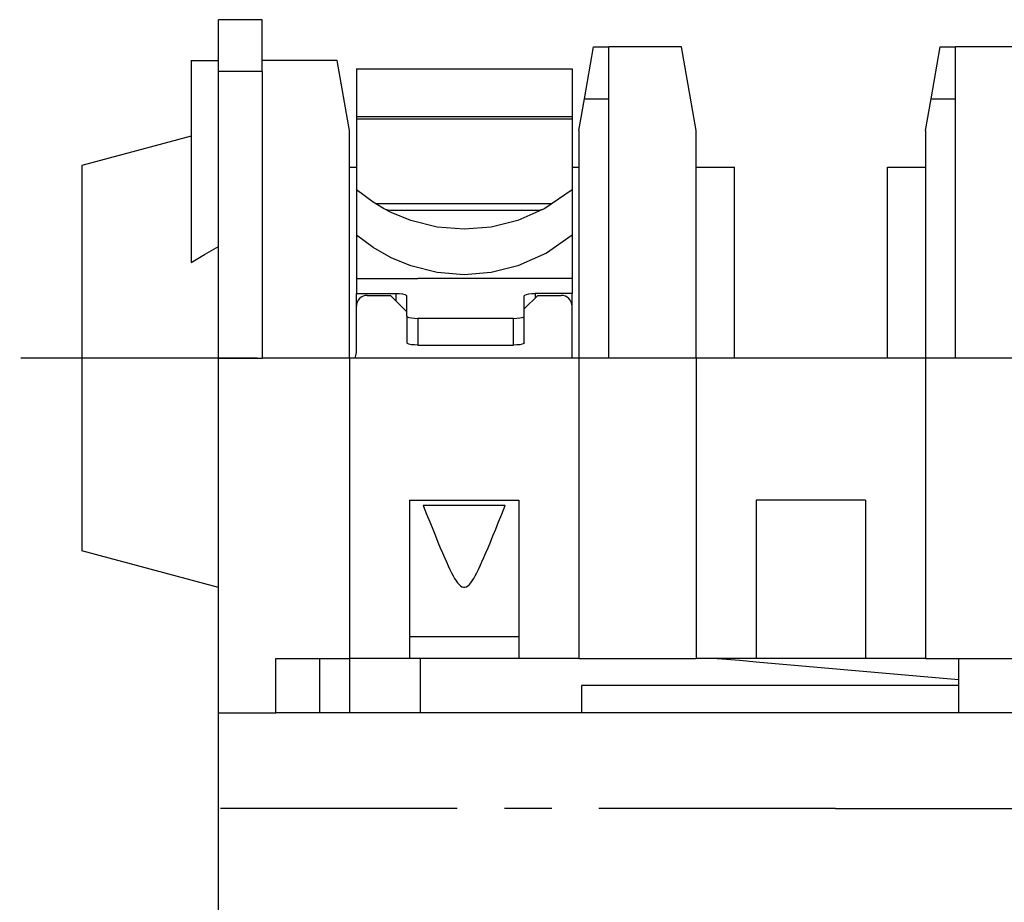
# Model space of a CAD drawing. Extents: x 0 to 420, y 0 to 297.
# Drawn here: x 152 to 188, y 82 to 114 of the extents above; entities that cross this region are included whole.
import ezdxf

# ---------------------------------------------------------------- set-up
doc = ezdxf.new("R2010")
doc.units = 0
doc.header["$LTSCALE"] = 23.1
doc.linetypes.add('CENTER', pattern=[0.6, 0.375, -0.075, 0.075, -0.075])
doc.layers.get('0').update_dxf_attribs({"linetype": 'CONTINUOUS'})
doc.layers.add('DEFAULT_1', color=7, linetype='CENTER')

msp = doc.modelspace()

# ---------------------------------------------------------------- linework, layer by layer
at = {"color": 7, "linetype": 'CONTINUOUS'}
for p, q in [((159.41211, 111.9663), (159.41211, 113.86163)), ((161.01211, 113.86163), (159.41211, 113.86163)), ((161.01211, 113.86163), (159.41211, 113.86163)), ((161.01211, 111.9663), (161.01211, 113.86163)), ((172.81747, 110.9663), (173.15167, 112.86163)), ((173.15167, 112.86163), (173.71211, 112.86163)), ((173.15167, 112.86163), (173.71211, 112.86163)), ((173.71211, 110.9663), (173.71211, 112.86163)), ((176.37255, 112.86163), (173.71211, 112.86163)), ((176.91211, 109.80163), (176.37255, 112.86163)), ((185.51747, 110.9663), (185.85167, 112.86163)), ((185.85167, 112.86163), (186.41211, 112.86163)), ((185.85167, 112.86163), (186.41211, 112.86163)), ((186.41211, 110.9663), (186.41211, 112.86163)), ((189.07255, 112.86163), (186.41211, 112.86163)), ((158.41211, 112.36163), (158.41211, 104.9623)), ((158.41211, 112.36163), (159.41211, 112.36163)), ((163.76071, 112.36163), (161.01211, 112.36163)), ((164.21211, 109.80163), (163.76071, 112.36163)), ((159.41211, 101.46163), (159.41211, 111.9663)), ((161.01211, 111.9663), (161.01211, 101.46163)), ((164.46211, 112.06163), (172.36211, 112.06163)), ((164.46211, 112.06152), (164.46211, 111.06155)), ((172.36211, 112.06152), (172.36211, 111.06155)), ((164.46211, 111.06155), (164.46211, 110.30356)), ((172.36211, 111.06155), (172.36211, 110.30356)), ((172.61211, 109.80163), (172.81747, 110.9663)), ((173.71211, 101.46163), (173.71211, 110.9663)), ((185.31211, 109.80163), (185.51747, 110.9663)), ((186.41211, 101.46163), (186.41211, 110.9663)), ((164.46211, 110.30356), (164.46211, 110.21951)), ((164.46211, 110.21951), (164.46211, 107.6333)), ((172.36211, 110.30356), (172.36211, 110.21951)), ((172.36211, 110.21951), (172.36211, 107.6333)), ((164.21211, 101.46163), (164.21211, 109.80163)), ((172.61211, 109.80163), (172.61211, 101.46163)), ((176.91211, 101.46163), (176.91211, 109.80163)), ((185.31211, 109.80163), (185.31211, 101.46163)), ((158.41211, 109.59368), (154.41211, 108.52189)), ((158.41211, 109.59368), (154.41211, 108.52189)), ((154.41211, 108.52189), (154.41211, 94.40138)), ((164.21211, 108.46163), (164.46211, 108.46163)), ((172.36211, 108.46163), (172.61211, 108.46163)), ((176.91211, 108.46163), (178.31211, 108.46163)), ((178.31211, 101.46163), (178.31211, 108.46163)), ((183.91211, 108.46163), (185.31211, 108.46163)), ((183.91211, 101.46163), (183.91211, 108.46163)), ((164.46211, 107.6333), (164.46211, 105.97001)), ((172.36211, 107.6333), (171.3689, 106.9442)), ((172.36211, 107.6333), (172.36211, 105.97001)), ((166.7152, 106.87535), (165.71334, 106.87535)), ((170.10901, 106.87535), (166.7152, 106.87535)), ((171.11087, 106.87535), (170.10901, 106.87535)), ((171.3689, 106.9442), (170.37111, 106.50371)), ((164.46211, 105.97001), (164.46211, 104.38041)), ((172.36211, 105.97001), (172.36211, 104.38041)), ((164.46211, 104.38041), (164.46211, 103.83152)), ((164.46211, 104.38041), (166.7152, 104.38041)), ((170.10901, 104.38041), (166.7152, 104.38041)), ((172.36211, 104.38041), (170.10901, 104.38041)), ((172.36211, 104.38041), (172.36211, 103.83152)), ((164.46211, 103.36163), (164.46211, 103.83152)), ((164.46211, 103.83152), (165.91211, 103.83152)), ((164.86211, 103.76163), (165.71211, 103.76163)), ((166.31211, 103.16163), (165.71211, 103.76163)), ((166.31211, 102.99987), (166.31211, 103.74835)), ((171.11211, 103.76163), (170.61211, 103.26163)), ((170.61211, 102.99987), (170.61211, 103.74835)), ((172.36211, 103.83152), (171.01211, 103.83152)), ((171.11211, 103.76163), (171.96211, 103.76163)), ((172.36211, 103.36163), (172.36211, 103.83152)), ((164.46211, 101.66163), (164.46211, 103.36163)), ((172.36211, 101.46163), (172.36211, 103.36163)), ((166.31211, 102.99987), (166.31211, 102.02172)), ((170.21211, 102.91671), (166.71211, 102.91671)), ((170.61211, 102.02172), (170.61211, 102.99987)), ((170.61211, 102.02172), (170.61211, 102.99987)), ((166.71211, 101.93856), (170.21211, 101.93856)), ((159.41211, 88.46163), (159.41211, 101.46163)), ((159.41211, 101.46163), (161.01211, 101.46163)), ((164.21211, 101.46163), (161.01211, 101.46163)), ((164.21211, 101.46163), (164.21211, 90.46163)), ((172.61211, 101.46163), (164.21211, 101.46163)), ((172.61211, 101.46163), (172.61211, 90.46163)), ((176.91211, 101.46163), (172.61211, 101.46163)), ((176.91211, 101.46163), (176.91211, 90.46163)), ((185.31211, 101.46163), (176.91211, 101.46163)), ((185.31211, 101.46163), (185.31211, 90.46163)), ((189.61211, 101.46163), (185.31211, 101.46163)), ((166.41211, 96.26163), (170.41211, 96.26163)), ((166.41211, 96.26163), (166.41211, 90.46163)), ((169.91211, 96.06163), (166.91211, 96.06163)), ((170.41211, 96.26163), (170.41211, 90.46163)), ((183.11211, 96.26163), (179.11211, 96.26163)), ((179.11211, 96.26163), (179.11211, 90.46163)), ((183.11211, 96.26163), (183.11211, 90.46163)), ((159.41211, 93.06163), (154.41211, 94.40138)), ((159.41211, 93.06163), (154.41211, 94.40138)), ((166.41211, 91.26163), (170.41211, 91.26163)), ((161.51211, 90.46163), (164.21211, 90.46163)), ((161.51211, 88.46163), (161.51211, 90.46163)), ((163.11211, 90.46163), (163.11211, 88.46163)), ((166.41211, 90.46163), (164.21211, 90.46163)), ((164.21211, 90.46163), (164.21211, 88.46163)), ((170.41211, 90.46163), (166.41211, 90.46163)), ((166.81211, 88.46163), (166.81211, 90.46163)), ((172.61211, 90.46163), (170.41211, 90.46163)), ((172.61211, 90.46163), (176.91211, 90.46163)), ((179.11211, 90.46163), (176.91211, 90.46163)), ((177.6768, 90.46163), (178.50576, 90.38911)), ((178.50576, 90.38911), (179.1012, 90.33701)), ((179.1012, 90.33701), (186.51211, 89.68864)), ((183.11211, 90.46163), (179.11211, 90.46163)), ((185.31211, 90.46163), (183.11211, 90.46163)), ((185.31211, 90.46163), (189.61211, 90.46163)), ((186.51211, 90.46163), (186.51211, 88.46163)), ((172.71211, 89.46163), (172.71211, 88.46163)), ((186.51211, 89.46163), (172.71211, 89.46163)), ((159.41211, 80.86163), (159.41211, 88.46163)), ((159.41211, 88.46163), (161.51211, 88.46163)), ((198.01211, 88.46163), (161.51211, 88.46163))]:
    msp.add_line(p, q, dxfattribs=at)
at = {"color": 9, "linetype": 'CONTINUOUS'}
for p, q in [((161.01211, 111.9663), (159.41211, 111.9663)), ((172.81747, 110.9663), (173.71211, 110.9663)), ((185.51747, 110.9663), (186.41211, 110.9663)), ((172.36211, 110.30356), (164.46211, 110.30356)), ((172.36211, 110.21951), (164.46211, 110.21951)), ((171.62317, 107.12061), (165.16287, 107.12061)), ((165.91211, 103.83152), (165.91211, 103.56163)), ((171.01211, 103.83152), (171.01211, 103.66163)), ((166.71211, 102.91671), (166.71211, 101.93856)), ((170.21211, 101.93856), (170.21211, 102.91671))]:
    msp.add_line(p, q, dxfattribs=at)
at = {"color": 7, "linetype": 'CONTINUOUS'}
for points in [[(165.45531, 106.9442), (165.07427, 107.17406), (164.46211, 107.6333)], [(165.71334, 106.87535), (165.62853, 106.88244), (165.53312, 106.9082), (165.45531, 106.9442)], [(166.45311, 106.50371), (165.74161, 106.79544), (165.45531, 106.9442)], [(171.3689, 106.9442), (171.2911, 106.9082), (171.19568, 106.88244), (171.11087, 106.87535)], [(170.37111, 106.50371), (169.40531, 106.26305), (168.41211, 106.18208), (167.41891, 106.26305), (166.45311, 106.50371)], [(166.45311, 104.84042), (165.74161, 105.13215), (165.07427, 105.51076), (164.46211, 105.97001)], [(172.36211, 105.97001), (171.4225, 105.31095), (170.37111, 104.84042)], [(158.41211, 104.9623), (158.89851, 105.25523), (159.41211, 105.54629)], [(170.37111, 104.84042), (169.40531, 104.59975), (168.41211, 104.51879), (167.41891, 104.59975), (166.45311, 104.84042)], [(165.91211, 103.83152), (166.03532, 103.82747), (166.14787, 103.81554), (166.23524, 103.79737), (166.29266, 103.77397), (166.31211, 103.74835)], [(170.61211, 103.74835), (170.63156, 103.77397), (170.68897, 103.79737), (170.77634, 103.81554), (170.88889, 103.82747), (171.01211, 103.83152)], [(166.31211, 102.99987), (166.33156, 102.97425), (166.38897, 102.95085), (166.47634, 102.93269), (166.58889, 102.92075), (166.71211, 102.91671)], [(170.21211, 102.91671), (170.33532, 102.92075), (170.44787, 102.93269), (170.53524, 102.95085), (170.59266, 102.97425), (170.61211, 102.99987)], [(166.71211, 101.93856), (166.58889, 101.9426), (166.47634, 101.95454), (166.38897, 101.97271), (166.33156, 101.99611), (166.31211, 102.02172)], [(170.61211, 102.02172), (170.59266, 101.99611), (170.53524, 101.97271), (170.44787, 101.95454), (170.33532, 101.9426), (170.21211, 101.93856)], [(166.91211, 96.06163), (167.03612, 95.74813), (167.15114, 95.45927), (167.25789, 95.19327), (167.35707, 94.94847), (167.44932, 94.72336), (167.53526, 94.51653), (167.61548, 94.32668), (167.69054, 94.15263), (167.761, 93.99331), (167.82738, 93.84774), (167.89022, 93.71509), (167.95001, 93.5947), (168.00727, 93.48608), (168.06253, 93.38887), (168.11641, 93.30288), (168.16956, 93.22823), (168.22273, 93.16545), (168.27659, 93.11572), (168.33127, 93.08111), (168.38546, 93.06376), (168.43879, 93.06377), (168.49299, 93.08113), (168.54768, 93.11576), (168.60155, 93.16551), (168.65471, 93.2283), (168.70786, 93.30296), (168.76173, 93.38894), (168.81699, 93.48616), (168.87424, 93.59477), (168.93403, 93.71515), (168.99686, 93.84779), (169.06324, 93.99336), (169.13369, 94.15267), (169.20875, 94.32671), (169.28896, 94.51655), (169.3749, 94.72338), (169.46715, 94.94848), (169.56633, 95.19327), (169.67308, 95.45927), (169.78809, 95.74813), (169.91211, 96.06163)]]:
    msp.add_lwpolyline(points, dxfattribs=at)
for centre, start, end in [((164.86211, 103.36163), 90, 180), ((171.96211, 103.36163), 0, 90), ((164.06211, 101.66163), 329.615286, 360)]:
    msp.add_arc(centre, 0.4, start, end, dxfattribs=at)
at = {"layer": 'DEFAULT_1', "color": 2, "linetype": 'CENTER'}
for p, q in [((202.41211, 101.46163), (152.13046, 101.46163)), ((182.01211, 84.96163), (158.02762, 84.96163)), ((182.01211, 84.96163), (205.3643, 84.96163))]:
    msp.add_line(p, q, dxfattribs=at)

doc.saveas('drawing.dxf')
